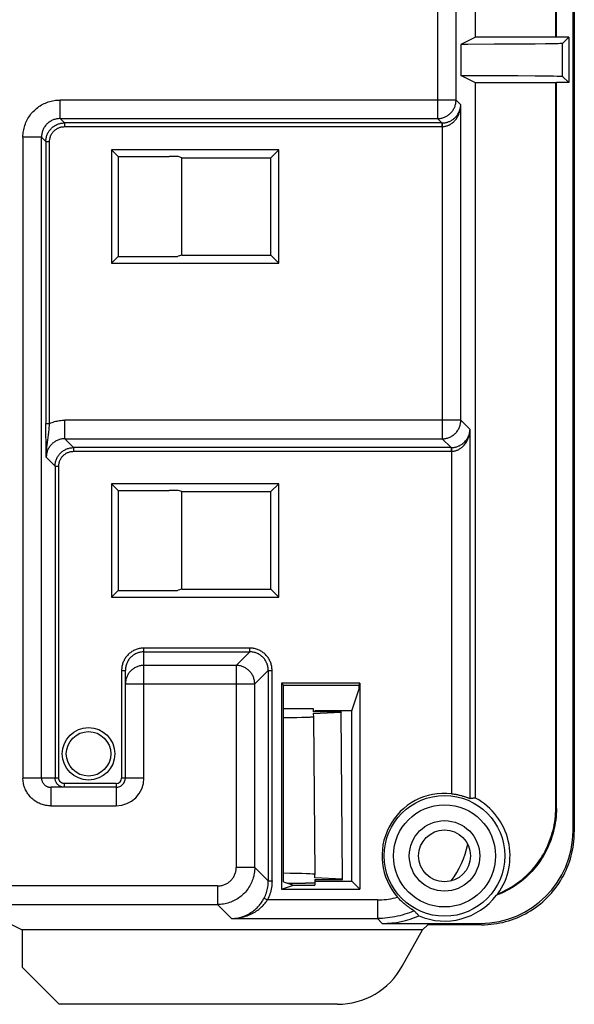
# Model space of a CAD drawing. Units: millimetres. Extents: x -79 to 79, y -148 to 148.
# Drawn here: x 63 to 78, y -147 to -120 of the extents above; entities that cross this region are included whole.
import ezdxf

# ---------------------------------------------------------------- set-up
doc = ezdxf.new("R2010")
doc.units = ezdxf.units.MM
doc.header["$LTSCALE"] = 16.335
doc.layers.add('IMPORT_IGES', color=7, linetype='CONTINUOUS')

msp = doc.modelspace()

# ---------------------------------------------------------------- linework, layer by layer
at = {"layer": 'IMPORT_IGES', "color": 7, "linetype": 'CONTINUOUS'}
for p, q in [((77.465, -142.071), (77.465, 142.572)), ((77.5, -15.156), (77.5, -142.106)), ((74.839, -120.684), (74.839, -98.816)), ((77, -120.684), (77, -98.816)), ((77.017, -120.692), (77.017, -98.808)), ((74.839, -120.684), (74.442, -120.882)), ((77, -120.684), (74.839, -120.684)), ((77.017, -120.692), (77, -120.684)), ((77.348, -120.692), (77.017, -120.692)), ((77.348, -120.692), (77.184, -120.856)), ((77.348, -120.692), (77.348, -121.908)), ((74.625, -120.882), (74.442, -120.882)), ((74.442, -120.882), (74.442, -121.718)), ((75.334, -120.88), (74.625, -120.882)), ((75.974, -120.877), (75.334, -120.88)), ((76.447, -120.873), (75.974, -120.877)), ((76.722, -120.87), (76.447, -120.873)), ((76.899, -120.867), (76.722, -120.87)), ((77.005, -120.865), (76.899, -120.867)), ((77.062, -120.863), (77.005, -120.865)), ((77.109, -120.862), (77.062, -120.863)), ((74.442, -121.718), (74.625, -121.718)), ((74.839, -121.916), (74.442, -121.718)), ((74.625, -121.718), (75.334, -121.72)), ((75.334, -121.72), (75.975, -121.723)), ((75.975, -121.723), (76.448, -121.727)), ((76.448, -121.727), (76.771, -121.731)), ((76.771, -121.731), (76.938, -121.733)), ((76.938, -121.733), (77.035, -121.736)), ((77.184, -121.744), (77.348, -121.908)), ((77, -121.916), (74.839, -121.916)), ((74.839, -141.196), (74.839, -121.916)), ((77.017, -121.908), (77, -121.916)), ((77, -141.456), (77, -121.916)), ((77.348, -121.908), (77.017, -121.908)), ((77.017, -141.474), (77.017, -121.908)), ((69.529, -123.721), (65.021, -123.721)), ((65.021, -123.721), (65.201, -123.901)), ((65.021, -123.721), (65.021, -126.779)), ((65.201, -123.901), (66.572, -123.901)), ((65.201, -123.901), (65.201, -126.599)), ((66.915, -123.935), (66.821, -123.907)), ((69.529, -123.721), (69.315, -123.935)), ((69.529, -126.779), (69.529, -123.721)), ((66.915, -123.935), (69.315, -123.935)), ((66.915, -126.565), (66.915, -123.935)), ((69.315, -126.565), (69.315, -123.935)), ((65.201, -126.599), (65.021, -126.779)), ((65.021, -126.779), (69.529, -126.779)), ((65.201, -126.599), (66.572, -126.599)), ((66.915, -126.565), (66.821, -126.593)), ((66.915, -126.565), (69.315, -126.565)), ((69.529, -126.779), (69.315, -126.565)), ((69.529, -132.721), (65.021, -132.721)), ((65.021, -132.721), (65.201, -132.901)), ((65.021, -132.721), (65.021, -135.779)), ((65.201, -132.901), (66.572, -132.901)), ((65.201, -132.901), (65.201, -135.599)), ((66.915, -132.935), (66.821, -132.907)), ((69.529, -132.721), (69.315, -132.935)), ((69.529, -135.779), (69.529, -132.721)), ((66.915, -132.935), (69.315, -132.935)), ((66.915, -135.565), (66.915, -132.935)), ((69.315, -135.565), (69.315, -132.935)), ((66.915, -135.565), (66.821, -135.593)), ((66.915, -135.565), (69.315, -135.565)), ((69.529, -135.779), (69.315, -135.565)), ((65.201, -135.599), (65.021, -135.779)), ((65.021, -135.779), (69.529, -135.779)), ((65.201, -135.599), (66.572, -135.599)), ((65.393, -140.652), (65.393, -137.752)), ((71.716, -138.1), (69.6, -138.1)), ((69.653, -138.153), (69.6, -138.1)), ((69.6, -138.1), (69.6, -143.645)), ((69.653, -138.153), (71.699, -138.153)), ((69.653, -143.446), (69.653, -138.153)), ((71.699, -138.153), (71.716, -138.1)), ((71.699, -138.245), (71.699, -138.153)), ((71.716, -138.1), (71.716, -143.645)), ((71.5, -138.843), (71.699, -138.245)), ((69.653, -138.777), (69.711, -138.776)), ((69.849, -139.031), (69.653, -139.034)), ((69.711, -138.776), (69.775, -138.776)), ((69.775, -138.776), (70.258, -138.776)), ((70.013, -139.028), (69.849, -139.031)), ((70.153, -139.025), (70.013, -139.028)), ((70.234, -139.022), (70.153, -139.025)), ((70.303, -139.02), (70.234, -139.022)), ((70.258, -138.776), (70.319, -138.776)), ((70.319, -138.776), (70.361, -138.777)), ((70.361, -138.777), (70.397, -138.778)), ((70.459, -138.78), (70.461, -138.868)), ((71.211, -138.868), (70.461, -138.868)), ((70.461, -138.911), (71.211, -138.88)), ((70.461, -138.911), (70.463, -139.006)), ((70.463, -139.006), (70.5, -143.249)), ((71.5, -138.843), (70.5, -138.843)), ((70.5, -138.843), (70.5, -138.868)), ((71.211, -138.868), (71.211, -138.88)), ((71.25, -143.376), (71.211, -138.88)), ((71.5, -143.429), (71.5, -138.843)), ((65.143, -140.902), (63.382, -140.902)), ((70.5, -143.345), (70.5, -143.249)), ((69.6, -143.645), (69.925, -143.537)), ((69.653, -143.446), (69.925, -143.537)), ((69.756, -143.481), (70.25, -143.481)), ((69.925, -143.537), (70.5, -143.537)), ((71.25, -143.376), (70.5, -143.345)), ((70.5, -143.389), (71.25, -143.389)), ((70.5, -143.389), (70.5, -143.537)), ((70.5, -143.429), (71.5, -143.429)), ((71.25, -143.389), (71.25, -143.376)), ((71.716, -143.645), (71.5, -143.429)), ((69.6, -143.645), (71.716, -143.645)), ((75.422, -143.791), (75.413, -143.8)), ((75.431, -143.782), (75.422, -143.791)), ((75.44, -143.773), (75.431, -143.782)), ((61.312, -144.094), (62.608, -144.741)), ((72.321, -144.571), (74.965, -144.571)), ((73.404, -144.741), (62.608, -144.741)), ((62.608, -144.741), (62.608, -145.75)), ((72.86, -145.721), (73.404, -144.741)), ((73.547, -144.606), (73.404, -144.741)), ((75, -144.606), (73.547, -144.606)), ((63.608, -146.75), (62.608, -145.75)), ((71.111, -146.75), (63.608, -146.75))]:
    msp.add_line(p, q, dxfattribs=at)
at = {"layer": 'IMPORT_IGES', "color": 253, "linetype": 'CONTINUOUS'}
for p, q in [((74.31, -122.382), (74.31, -95.094)), ((73.81, -95.594), (73.81, -122.882)), ((77.184, -121.744), (77.184, -120.856)), ((74.31, -122.382), (63.631, -122.382)), ((63.631, -122.882), (63.631, -122.382)), ((74.31, -122.382), (74.439, -122.51)), ((74.439, -131.01), (74.439, -122.51)), ((63.631, -122.882), (73.81, -122.882)), ((63.631, -122.882), (63.749, -123)), ((73.928, -123), (63.749, -123)), ((63.749, -123), (63.749, -123.099)), ((63.749, -123.099), (73.928, -123.099)), ((73.928, -123), (73.81, -122.882)), ((73.928, -123), (73.937, -122.999)), ((73.928, -123), (73.928, -123.099)), ((73.939, -123.099), (73.928, -123.099)), ((73.937, -122.999), (73.939, -123.099)), ((73.939, -123.099), (73.939, -131.51)), ((63.132, -123.381), (62.632, -123.381)), ((62.632, -123.381), (62.632, -140.652)), ((63.25, -123.499), (63.132, -123.381)), ((63.132, -140.652), (63.132, -123.381)), ((63.25, -123.499), (63.35, -123.499)), ((63.25, -123.499), (63.25, -131.098)), ((63.35, -131.098), (63.35, -123.499)), ((74.439, -131.01), (63.76, -131.01)), ((63.76, -131.51), (63.76, -131.01)), ((74.439, -131.01), (74.687, -131.259)), ((63.25, -131.098), (63.35, -131.098)), ((63.25, -131.212), (63.25, -131.098)), ((63.251, -131.401), (63.25, -131.212)), ((63.345, -131.153), (63.35, -131.098)), ((74.687, -141.206), (74.687, -131.259)), ((63.253, -131.603), (63.251, -131.401)), ((63.255, -131.78), (63.253, -131.603)), ((63.285, -131.684), (63.306, -131.529)), ((63.76, -131.51), (73.939, -131.51)), ((63.76, -131.51), (63.998, -131.748)), ((74.177, -131.748), (73.939, -131.51)), ((63.26, -132.01), (63.255, -131.78)), ((74.177, -131.748), (63.998, -131.748)), ((63.998, -131.748), (63.998, -131.848)), ((63.998, -131.848), (74.177, -131.848)), ((74.177, -131.748), (74.186, -131.748)), ((74.177, -131.748), (74.177, -131.848)), ((74.187, -131.848), (74.177, -131.848)), ((74.186, -131.748), (74.187, -131.848)), ((74.187, -131.848), (74.187, -141.074)), ((63.498, -132.248), (63.26, -132.01)), ((63.498, -132.248), (63.598, -132.248)), ((63.498, -132.248), (63.498, -140.652)), ((63.598, -140.652), (63.598, -132.248)), ((68.748, -137.152), (65.893, -137.152)), ((65.893, -140.652), (65.893, -137.152)), ((68.748, -137.252), (68.748, -137.152)), ((65.893, -137.252), (68.748, -137.252)), ((68.382, -137.618), (68.748, -137.252)), ((68.382, -137.618), (65.893, -137.618)), ((68.382, -137.618), (68.382, -143.06)), ((65.293, -137.752), (65.393, -137.752)), ((65.293, -137.752), (65.293, -140.652)), ((69.248, -137.752), (68.882, -138.118)), ((69.248, -137.752), (69.348, -137.752)), ((69.248, -137.752), (69.248, -143.427)), ((69.348, -143.427), (69.348, -137.752)), ((65.393, -138.118), (68.882, -138.118)), ((68.882, -143.06), (68.882, -138.118)), ((63.598, -140.652), (62.632, -140.652)), ((65.143, -140.802), (63.748, -140.802)), ((63.748, -140.902), (63.748, -140.802)), ((65.143, -140.802), (65.143, -141.402)), ((65.893, -140.652), (65.293, -140.652)), ((63.382, -140.902), (63.382, -141.402)), ((63.382, -141.402), (65.143, -141.402)), ((77, -141.456), (77.017, -141.474)), ((77.465, -142.071), (77.5, -142.106)), ((68.882, -143.06), (68.382, -143.06)), ((68.882, -143.06), (69.248, -143.427)), ((69.248, -143.427), (69.348, -143.427)), ((67.882, -143.56), (-67.882, -143.56)), ((67.882, -143.56), (67.882, -144.06)), ((-67.882, -144.06), (67.882, -144.06)), ((68.259, -144.437), (67.882, -144.06)), ((69.134, -143.891), (69.223, -143.937)), ((72.188, -143.937), (69.223, -143.937)), ((72.188, -143.937), (72.188, -144.437)), ((68.259, -144.437), (72.188, -144.437)), ((72.321, -144.571), (72.188, -144.437)), ((75, -144.606), (74.965, -144.571))]:
    msp.add_line(p, q, dxfattribs=at)
at = {"layer": 'IMPORT_IGES', "color": 7, "linetype": 'CONTINUOUS'}
for points in [[(77.184, -120.856), (77.182, -120.857), (77.176, -120.858), (77.169, -120.859), (77.158, -120.859), (77.144, -120.86), (77.128, -120.861), (77.109, -120.862)], [(77.035, -121.736), (77.087, -121.737), (77.109, -121.738), (77.128, -121.739), (77.144, -121.74), (77.158, -121.74), (77.169, -121.741), (77.176, -121.742), (77.182, -121.743), (77.184, -121.744)], [(65.893, -137.252), (65.869, -137.252), (65.845, -137.254), (65.822, -137.257), (65.798, -137.261), (65.775, -137.266), (65.752, -137.272), (65.729, -137.279), (65.707, -137.287), (65.685, -137.297), (65.664, -137.307), (65.643, -137.319), (65.623, -137.331), (65.603, -137.344), (65.584, -137.359), (65.565, -137.374), (65.548, -137.39), (65.531, -137.407), (65.515, -137.424), (65.5, -137.443), (65.486, -137.462), (65.472, -137.481), (65.46, -137.502), (65.448, -137.523), (65.438, -137.544), (65.429, -137.566), (65.42, -137.588), (65.413, -137.611), (65.407, -137.634), (65.402, -137.657), (65.398, -137.681), (65.395, -137.704), (65.393, -137.728), (65.393, -137.752)], [(70.463, -139.006), (70.461, -139.007), (70.456, -139.009), (70.448, -139.01), (70.437, -139.012), (70.423, -139.013), (70.405, -139.014), (70.384, -139.016), (70.36, -139.017), (70.333, -139.018), (70.303, -139.02)], [(70.397, -138.778), (70.417, -138.778), (70.425, -138.778), (70.433, -138.778), (70.44, -138.779), (70.446, -138.779), (70.45, -138.779), (70.454, -138.78), (70.457, -138.78), (70.458, -138.78), (70.459, -138.78)], [(63.132, -140.652), (63.132, -140.666), (63.133, -140.681), (63.135, -140.695), (63.138, -140.709), (63.142, -140.723), (63.147, -140.737), (63.152, -140.751), (63.158, -140.764), (63.165, -140.777), (63.173, -140.789), (63.181, -140.801), (63.19, -140.812), (63.2, -140.823), (63.21, -140.834), (63.221, -140.843), (63.232, -140.852), (63.244, -140.861), (63.257, -140.868), (63.269, -140.875), (63.283, -140.881), (63.296, -140.887), (63.31, -140.891), (63.324, -140.895), (63.338, -140.898), (63.353, -140.9), (63.367, -140.901), (63.382, -140.902)], [(63.748, -140.902), (63.734, -140.901), (63.719, -140.9), (63.705, -140.898), (63.691, -140.895), (63.677, -140.891), (63.663, -140.887), (63.649, -140.881), (63.636, -140.875), (63.623, -140.868), (63.611, -140.861), (63.599, -140.852), (63.588, -140.843), (63.577, -140.834), (63.566, -140.823), (63.557, -140.812), (63.548, -140.801), (63.539, -140.789), (63.532, -140.777), (63.525, -140.764), (63.519, -140.751), (63.513, -140.737), (63.509, -140.723), (63.505, -140.709), (63.502, -140.695), (63.5, -140.681), (63.499, -140.666), (63.498, -140.652)], [(74.187, -141.074), (74.211, -141.077), (74.234, -141.08), (74.258, -141.084), (74.281, -141.087), (74.304, -141.091), (74.327, -141.096), (74.35, -141.1), (74.372, -141.105), (74.394, -141.11), (74.416, -141.115), (74.437, -141.121), (74.457, -141.126), (74.477, -141.132), (74.496, -141.138), (74.515, -141.143), (74.532, -141.149), (74.549, -141.154), (74.565, -141.16), (74.58, -141.165), (74.595, -141.17), (74.608, -141.175), (74.62, -141.18)], [(74.62, -141.18), (74.642, -141.188), (74.651, -141.192)], [(74.651, -141.192), (74.678, -141.202), (74.682, -141.204), (74.685, -141.205), (74.687, -141.205), (74.687, -141.206)], [(74.839, -141.196), (74.822, -141.196), (74.805, -141.197), (74.789, -141.198), (74.772, -141.199), (74.755, -141.2), (74.738, -141.201), (74.721, -141.203), (74.704, -141.204), (74.687, -141.206)], [(77.017, -141.474), (77.016, -141.552), (77.013, -141.629), (77.007, -141.706), (76.998, -141.783), (76.987, -141.86), (76.974, -141.937), (76.959, -142.013), (76.941, -142.088), (76.921, -142.163), (76.898, -142.237), (76.873, -142.311), (76.846, -142.383), (76.817, -142.455), (76.785, -142.526), (76.751, -142.596), (76.716, -142.665), (76.678, -142.732), (76.637, -142.799), (76.595, -142.864), (76.551, -142.928), (76.505, -142.99), (76.457, -143.051), (76.407, -143.11), (76.356, -143.168), (76.302, -143.224), (76.247, -143.279), (76.19, -143.332), (76.132, -143.383), (76.072, -143.432), (76.01, -143.479), (75.947, -143.524), (75.883, -143.568), (75.817, -143.609), (75.75, -143.648), (75.682, -143.686), (75.613, -143.721), (75.543, -143.754), (75.472, -143.784), (75.399, -143.813)], [(75.44, -143.773), (75.51, -143.743), (75.579, -143.711), (75.647, -143.678), (75.714, -143.642), (75.78, -143.604), (75.844, -143.564), (75.908, -143.522), (75.97, -143.478), (76.031, -143.433), (76.09, -143.385), (76.148, -143.336), (76.204, -143.285), (76.259, -143.233), (76.312, -143.178), (76.364, -143.123), (76.414, -143.065), (76.462, -143.006), (76.508, -142.946), (76.552, -142.884), (76.595, -142.821), (76.635, -142.757), (76.674, -142.692), (76.71, -142.625), (76.745, -142.557), (76.777, -142.489), (76.807, -142.419), (76.835, -142.348), (76.861, -142.277), (76.885, -142.205), (76.907, -142.132), (76.926, -142.059), (76.944, -141.985), (76.958, -141.91), (76.971, -141.835), (76.982, -141.76), (76.99, -141.684), (76.995, -141.609), (76.999, -141.533), (77, -141.456)], [(75, -144.606), (75.082, -144.605), (75.164, -144.601), (75.245, -144.594), (75.327, -144.585), (75.408, -144.573), (75.488, -144.558), (75.568, -144.541), (75.647, -144.521), (75.726, -144.498), (75.804, -144.473), (75.881, -144.446), (75.957, -144.416), (76.032, -144.383), (76.106, -144.348), (76.179, -144.311), (76.251, -144.271), (76.321, -144.228), (76.39, -144.184), (76.457, -144.137), (76.523, -144.089), (76.587, -144.038), (76.65, -143.985), (76.71, -143.93), (76.769, -143.873), (76.826, -143.814), (76.881, -143.753), (76.934, -143.691), (76.984, -143.627), (77.033, -143.561), (77.08, -143.494), (77.124, -143.425), (77.166, -143.355), (77.206, -143.284), (77.243, -143.211), (77.278, -143.137), (77.31, -143.062), (77.34, -142.986), (77.368, -142.909), (77.393, -142.831), (77.415, -142.753), (77.435, -142.674), (77.452, -142.594), (77.467, -142.514), (77.479, -142.433), (77.488, -142.351), (77.495, -142.27), (77.499, -142.188), (77.5, -142.106)], [(75.413, -143.8), (75.404, -143.808), (75.399, -143.813)], [(73.151, -144.21), (73.132, -144.199), (73.122, -144.192), (73.11, -144.185), (73.097, -144.176), (73.083, -144.167), (73.068, -144.157), (73.052, -144.146), (73.036, -144.135), (73.018, -144.122), (73, -144.109), (72.982, -144.095), (72.963, -144.081), (72.944, -144.065), (72.925, -144.049), (72.905, -144.033), (72.885, -144.015), (72.865, -143.997), (72.845, -143.979), (72.826, -143.96), (72.806, -143.941), (72.787, -143.921), (72.769, -143.902), (72.75, -143.882), (72.732, -143.862)], [(73.184, -144.23), (73.183, -144.23), (73.182, -144.229), (73.179, -144.227), (73.175, -144.225), (73.151, -144.21)], [(73.311, -144.367), (73.296, -144.352), (73.281, -144.337), (73.267, -144.322), (73.252, -144.307), (73.238, -144.292), (73.224, -144.277), (73.21, -144.261), (73.197, -144.246), (73.184, -144.23)]]:
    msp.add_lwpolyline(points, dxfattribs=at)
at = {"layer": 'IMPORT_IGES', "color": 253, "linetype": 'CONTINUOUS'}
for points in [[(62.632, -123.381), (62.632, -123.341), (62.635, -123.301), (62.639, -123.261), (62.645, -123.221), (62.652, -123.181), (62.661, -123.142), (62.671, -123.103), (62.683, -123.065), (62.697, -123.027), (62.712, -122.989), (62.728, -122.953), (62.746, -122.917), (62.766, -122.881), (62.786, -122.847), (62.809, -122.813), (62.832, -122.781), (62.857, -122.749), (62.883, -122.718), (62.91, -122.689), (62.939, -122.66), (62.969, -122.633), (62.999, -122.607), (63.031, -122.582), (63.064, -122.558), (63.097, -122.536), (63.132, -122.515), (63.167, -122.496), (63.203, -122.478), (63.24, -122.462), (63.277, -122.447), (63.315, -122.433), (63.353, -122.421), (63.392, -122.411), (63.431, -122.402), (63.471, -122.395), (63.511, -122.389), (63.551, -122.385), (63.591, -122.382), (63.631, -122.382)], [(73.81, -122.882), (73.834, -122.881), (73.858, -122.879), (73.882, -122.876), (73.905, -122.872), (73.928, -122.867), (73.951, -122.861), (73.974, -122.854), (73.996, -122.846), (74.018, -122.836), (74.039, -122.826), (74.06, -122.814), (74.081, -122.802), (74.1, -122.789), (74.119, -122.774), (74.138, -122.759), (74.155, -122.743), (74.172, -122.727), (74.188, -122.709), (74.203, -122.691), (74.218, -122.672), (74.231, -122.652), (74.243, -122.632), (74.255, -122.611), (74.265, -122.589), (74.275, -122.567), (74.283, -122.545), (74.29, -122.522), (74.296, -122.499), (74.301, -122.476), (74.305, -122.453), (74.308, -122.429), (74.31, -122.405), (74.31, -122.382)], [(73.937, -122.999), (73.953, -122.999), (73.969, -122.998), (73.985, -122.996), (74.002, -122.994), (74.018, -122.992), (74.035, -122.988), (74.052, -122.984), (74.068, -122.98), (74.085, -122.975), (74.102, -122.969), (74.119, -122.963), (74.136, -122.956), (74.153, -122.948), (74.17, -122.939), (74.187, -122.93), (74.204, -122.919), (74.221, -122.908), (74.238, -122.896), (74.254, -122.883), (74.271, -122.869), (74.287, -122.854), (74.303, -122.838), (74.319, -122.82), (74.334, -122.802), (74.348, -122.782), (74.362, -122.762), (74.375, -122.74), (74.387, -122.717), (74.398, -122.694), (74.408, -122.669), (74.417, -122.644), (74.424, -122.618), (74.43, -122.591), (74.434, -122.565), (74.437, -122.537), (74.439, -122.51)], [(73.939, -123.099), (73.955, -123.099), (73.971, -123.098), (73.987, -123.096), (74.003, -123.093), (74.02, -123.09), (74.037, -123.086), (74.053, -123.081), (74.07, -123.076), (74.087, -123.07), (74.104, -123.063), (74.121, -123.055), (74.138, -123.047), (74.155, -123.037), (74.172, -123.027), (74.188, -123.016), (74.205, -123.003), (74.222, -122.99), (74.239, -122.975), (74.256, -122.959), (74.272, -122.942), (74.288, -122.924), (74.304, -122.905), (74.32, -122.884), (74.335, -122.862), (74.349, -122.838), (74.363, -122.813), (74.376, -122.787), (74.388, -122.76), (74.399, -122.731), (74.409, -122.702), (74.417, -122.671), (74.424, -122.64), (74.43, -122.608), (74.435, -122.576), (74.437, -122.543), (74.439, -122.51)], [(63.631, -122.882), (63.608, -122.882), (63.584, -122.884), (63.56, -122.887), (63.537, -122.891), (63.514, -122.896), (63.491, -122.902), (63.468, -122.909), (63.446, -122.917), (63.424, -122.927), (63.402, -122.937), (63.381, -122.948), (63.361, -122.961), (63.341, -122.974), (63.322, -122.988), (63.304, -123.004), (63.286, -123.02), (63.27, -123.036), (63.254, -123.054), (63.238, -123.072), (63.224, -123.091), (63.211, -123.111), (63.198, -123.131), (63.187, -123.152), (63.177, -123.174), (63.167, -123.196), (63.159, -123.218), (63.152, -123.241), (63.146, -123.264), (63.141, -123.287), (63.137, -123.31), (63.134, -123.334), (63.132, -123.358), (63.132, -123.381)], [(63.25, -123.499), (63.25, -123.476), (63.252, -123.452), (63.255, -123.428), (63.259, -123.405), (63.264, -123.382), (63.27, -123.359), (63.277, -123.336), (63.285, -123.314), (63.295, -123.292), (63.305, -123.27), (63.317, -123.249), (63.329, -123.229), (63.342, -123.209), (63.357, -123.19), (63.372, -123.172), (63.388, -123.154), (63.404, -123.138), (63.422, -123.122), (63.44, -123.106), (63.459, -123.092), (63.479, -123.079), (63.5, -123.066), (63.52, -123.055), (63.542, -123.045), (63.564, -123.035), (63.586, -123.027), (63.609, -123.02), (63.632, -123.014), (63.655, -123.009), (63.678, -123.005), (63.702, -123.002), (63.726, -123), (63.749, -123)], [(63.35, -123.499), (63.35, -123.48), (63.351, -123.462), (63.354, -123.443), (63.357, -123.424), (63.361, -123.405), (63.366, -123.387), (63.371, -123.369), (63.378, -123.351), (63.386, -123.334), (63.394, -123.316), (63.403, -123.3), (63.413, -123.283), (63.424, -123.268), (63.435, -123.252), (63.447, -123.238), (63.46, -123.223), (63.474, -123.21), (63.488, -123.197), (63.502, -123.185), (63.518, -123.174), (63.533, -123.163), (63.55, -123.153), (63.566, -123.144), (63.584, -123.136), (63.601, -123.128), (63.619, -123.121), (63.637, -123.116), (63.655, -123.111), (63.674, -123.107), (63.693, -123.104), (63.712, -123.101), (63.73, -123.1), (63.749, -123.099)], [(63.35, -131.098), (63.382, -131.084), (63.415, -131.071), (63.448, -131.06), (63.482, -131.049), (63.516, -131.04), (63.55, -131.032), (63.585, -131.025), (63.619, -131.02), (63.654, -131.015), (63.689, -131.012), (63.724, -131.011), (63.76, -131.01)], [(73.939, -131.51), (73.963, -131.509), (73.986, -131.508), (74.01, -131.505), (74.033, -131.501), (74.057, -131.496), (74.08, -131.49), (74.102, -131.482), (74.125, -131.474), (74.146, -131.465), (74.168, -131.454), (74.189, -131.443), (74.209, -131.43), (74.229, -131.417), (74.248, -131.403), (74.266, -131.388), (74.284, -131.372), (74.301, -131.355), (74.317, -131.337), (74.332, -131.319), (74.346, -131.3), (74.359, -131.28), (74.372, -131.26), (74.383, -131.239), (74.393, -131.218), (74.403, -131.196), (74.411, -131.173), (74.418, -131.151), (74.425, -131.128), (74.43, -131.104), (74.434, -131.081), (74.436, -131.057), (74.438, -131.034), (74.439, -131.01)], [(63.306, -131.529), (63.311, -131.492), (63.315, -131.455), (63.32, -131.418), (63.324, -131.381), (63.328, -131.346), (63.331, -131.311), (63.335, -131.277), (63.338, -131.245), (63.341, -131.213), (63.345, -131.153)], [(74.186, -131.748), (74.203, -131.748), (74.221, -131.746), (74.239, -131.745), (74.257, -131.742), (74.275, -131.739), (74.293, -131.735), (74.311, -131.73), (74.329, -131.725), (74.348, -131.719), (74.366, -131.712), (74.385, -131.704), (74.403, -131.696), (74.422, -131.686), (74.44, -131.676), (74.459, -131.664), (74.477, -131.652), (74.496, -131.638), (74.514, -131.623), (74.532, -131.607), (74.549, -131.589), (74.566, -131.57), (74.583, -131.55), (74.598, -131.529), (74.613, -131.506), (74.627, -131.482), (74.64, -131.457), (74.652, -131.431), (74.662, -131.404), (74.67, -131.376), (74.677, -131.347), (74.682, -131.318), (74.686, -131.289), (74.687, -131.259)], [(74.187, -131.848), (74.205, -131.847), (74.223, -131.846), (74.24, -131.844), (74.258, -131.841), (74.276, -131.837), (74.294, -131.832), (74.313, -131.827), (74.331, -131.82), (74.349, -131.813), (74.368, -131.805), (74.386, -131.796), (74.405, -131.785), (74.423, -131.774), (74.442, -131.761), (74.46, -131.747), (74.479, -131.732), (74.497, -131.715), (74.515, -131.697), (74.533, -131.678), (74.55, -131.657), (74.567, -131.634), (74.584, -131.61), (74.599, -131.584), (74.614, -131.557), (74.628, -131.528), (74.641, -131.498), (74.652, -131.466), (74.662, -131.434), (74.671, -131.4), (74.678, -131.365), (74.683, -131.33), (74.686, -131.295), (74.687, -131.259)], [(63.76, -131.51), (63.736, -131.51), (63.712, -131.512), (63.689, -131.515), (63.665, -131.519), (63.642, -131.524), (63.619, -131.53), (63.596, -131.537), (63.574, -131.546), (63.552, -131.555), (63.531, -131.565), (63.51, -131.577), (63.489, -131.589), (63.47, -131.602), (63.451, -131.617), (63.432, -131.632), (63.415, -131.648), (63.398, -131.665), (63.382, -131.682), (63.367, -131.701), (63.352, -131.72), (63.339, -131.739), (63.327, -131.76), (63.315, -131.781), (63.305, -131.802), (63.296, -131.824), (63.287, -131.846), (63.28, -131.869), (63.274, -131.892), (63.269, -131.915), (63.265, -131.939), (63.262, -131.962), (63.26, -131.986), (63.26, -132.01)], [(63.26, -132.01), (63.26, -131.958), (63.262, -131.907), (63.265, -131.859), (63.269, -131.813), (63.274, -131.769), (63.279, -131.726), (63.285, -131.684)], [(63.498, -132.248), (63.499, -132.224), (63.501, -132.201), (63.503, -132.177), (63.507, -132.154), (63.512, -132.13), (63.519, -132.107), (63.526, -132.085), (63.534, -132.062), (63.543, -132.04), (63.554, -132.019), (63.565, -131.998), (63.578, -131.978), (63.591, -131.958), (63.605, -131.939), (63.62, -131.921), (63.636, -131.903), (63.653, -131.886), (63.671, -131.87), (63.689, -131.855), (63.708, -131.841), (63.728, -131.828), (63.748, -131.815), (63.769, -131.804), (63.791, -131.793), (63.812, -131.784), (63.835, -131.776), (63.857, -131.769), (63.88, -131.762), (63.904, -131.757), (63.927, -131.753), (63.951, -131.751), (63.974, -131.749), (63.998, -131.748)], [(63.598, -132.248), (63.599, -132.229), (63.6, -132.21), (63.602, -132.191), (63.605, -132.173), (63.609, -132.154), (63.614, -132.136), (63.62, -132.118), (63.627, -132.1), (63.634, -132.082), (63.643, -132.065), (63.652, -132.048), (63.662, -132.032), (63.672, -132.016), (63.684, -132.001), (63.696, -131.986), (63.709, -131.972), (63.722, -131.959), (63.736, -131.946), (63.751, -131.934), (63.766, -131.922), (63.782, -131.912), (63.798, -131.902), (63.815, -131.893), (63.832, -131.884), (63.85, -131.877), (63.868, -131.87), (63.886, -131.864), (63.904, -131.859), (63.923, -131.855), (63.942, -131.852), (63.96, -131.85), (63.979, -131.849), (63.998, -131.848)], [(65.893, -137.152), (65.867, -137.152), (65.841, -137.154), (65.815, -137.157), (65.789, -137.161), (65.764, -137.166), (65.738, -137.172), (65.713, -137.179), (65.688, -137.188), (65.664, -137.197), (65.64, -137.208), (65.616, -137.219), (65.593, -137.232), (65.571, -137.245), (65.549, -137.26), (65.528, -137.276), (65.507, -137.292), (65.488, -137.309), (65.469, -137.327), (65.45, -137.346), (65.433, -137.366), (65.417, -137.387), (65.401, -137.408), (65.387, -137.43), (65.373, -137.452), (65.36, -137.475), (65.349, -137.499), (65.338, -137.523), (65.329, -137.547), (65.32, -137.572), (65.313, -137.597), (65.307, -137.622), (65.302, -137.648), (65.298, -137.674), (65.295, -137.7), (65.293, -137.726), (65.293, -137.752)], [(69.348, -137.752), (69.348, -137.726), (69.346, -137.7), (69.343, -137.674), (69.339, -137.648), (69.334, -137.622), (69.328, -137.597), (69.321, -137.572), (69.312, -137.547), (69.303, -137.523), (69.292, -137.499), (69.281, -137.475), (69.268, -137.452), (69.255, -137.43), (69.24, -137.408), (69.225, -137.387), (69.208, -137.366), (69.191, -137.346), (69.173, -137.327), (69.154, -137.309), (69.134, -137.292), (69.113, -137.275), (69.092, -137.26), (69.07, -137.245), (69.048, -137.232), (69.025, -137.219), (69.001, -137.208), (68.977, -137.197), (68.953, -137.188), (68.928, -137.179), (68.903, -137.172), (68.878, -137.166), (68.852, -137.161), (68.826, -137.157), (68.8, -137.154), (68.775, -137.152), (68.748, -137.152)], [(69.248, -137.752), (69.248, -137.728), (69.246, -137.704), (69.243, -137.68), (69.239, -137.657), (69.234, -137.634), (69.228, -137.611), (69.221, -137.588), (69.213, -137.566), (69.203, -137.544), (69.193, -137.522), (69.181, -137.502), (69.169, -137.481), (69.156, -137.462), (69.141, -137.443), (69.126, -137.424), (69.11, -137.407), (69.093, -137.39), (69.076, -137.374), (69.057, -137.359), (69.038, -137.344), (69.019, -137.331), (68.998, -137.319), (68.978, -137.307), (68.956, -137.297), (68.934, -137.287), (68.912, -137.279), (68.889, -137.272), (68.866, -137.266), (68.843, -137.261), (68.82, -137.257), (68.796, -137.254), (68.772, -137.252), (68.748, -137.252)], [(65.893, -137.618), (65.869, -137.619), (65.845, -137.621), (65.822, -137.624), (65.798, -137.627), (65.775, -137.633), (65.752, -137.639), (65.729, -137.646), (65.707, -137.654), (65.685, -137.664), (65.664, -137.674), (65.643, -137.685), (65.623, -137.698), (65.603, -137.711), (65.584, -137.725), (65.565, -137.741), (65.548, -137.757), (65.531, -137.773), (65.515, -137.791), (65.5, -137.809), (65.486, -137.828), (65.472, -137.848), (65.46, -137.868), (65.448, -137.889), (65.438, -137.911), (65.429, -137.933), (65.42, -137.955), (65.413, -137.977), (65.407, -138), (65.402, -138.024), (65.398, -138.047), (65.395, -138.071), (65.393, -138.095), (65.393, -138.118)], [(68.882, -138.118), (68.881, -138.095), (68.879, -138.071), (68.877, -138.047), (68.873, -138.024), (68.867, -138.001), (68.861, -137.978), (68.854, -137.955), (68.846, -137.933), (68.836, -137.911), (68.826, -137.889), (68.815, -137.868), (68.802, -137.848), (68.789, -137.828), (68.775, -137.809), (68.759, -137.791), (68.743, -137.773), (68.727, -137.757), (68.709, -137.741), (68.691, -137.725), (68.672, -137.711), (68.652, -137.698), (68.632, -137.685), (68.611, -137.674), (68.589, -137.664), (68.567, -137.654), (68.545, -137.646), (68.523, -137.639), (68.5, -137.633), (68.476, -137.627), (68.453, -137.624), (68.429, -137.621), (68.405, -137.619), (68.382, -137.618)], [(63.382, -141.402), (63.349, -141.401), (63.316, -141.399), (63.284, -141.395), (63.251, -141.39), (63.219, -141.384), (63.187, -141.376), (63.156, -141.367), (63.125, -141.356), (63.095, -141.345), (63.065, -141.331), (63.035, -141.317), (63.007, -141.301), (62.979, -141.284), (62.951, -141.266), (62.925, -141.247), (62.9, -141.226), (62.875, -141.205), (62.851, -141.182), (62.829, -141.159), (62.807, -141.134), (62.787, -141.108), (62.767, -141.082), (62.749, -141.055), (62.732, -141.027), (62.716, -140.998), (62.702, -140.969), (62.689, -140.939), (62.677, -140.908), (62.666, -140.877), (62.657, -140.846), (62.649, -140.814), (62.643, -140.782), (62.638, -140.75), (62.634, -140.717), (62.632, -140.685), (62.632, -140.652)], [(63.748, -140.802), (63.738, -140.801), (63.729, -140.8), (63.719, -140.799), (63.71, -140.797), (63.7, -140.794), (63.691, -140.79), (63.682, -140.786), (63.673, -140.782), (63.665, -140.777), (63.657, -140.771), (63.649, -140.765), (63.642, -140.758), (63.635, -140.751), (63.629, -140.743), (63.624, -140.735), (63.618, -140.727), (63.614, -140.718), (63.61, -140.709), (63.606, -140.7), (63.603, -140.69), (63.601, -140.681), (63.6, -140.671), (63.599, -140.662), (63.598, -140.652)], [(67.882, -143.56), (67.906, -143.56), (67.929, -143.558), (67.953, -143.555), (67.976, -143.551), (68, -143.546), (68.023, -143.54), (68.045, -143.533), (68.068, -143.525), (68.09, -143.515), (68.111, -143.505), (68.132, -143.493), (68.152, -143.481), (68.172, -143.468), (68.191, -143.453), (68.209, -143.438), (68.227, -143.422), (68.244, -143.405), (68.26, -143.388), (68.275, -143.37), (68.289, -143.351), (68.302, -143.331), (68.315, -143.311), (68.326, -143.29), (68.336, -143.268), (68.346, -143.246), (68.354, -143.224), (68.361, -143.201), (68.368, -143.178), (68.373, -143.155), (68.377, -143.132), (68.379, -143.108), (68.381, -143.084), (68.382, -143.06)], [(68.882, -143.06), (68.881, -143.101), (68.878, -143.141), (68.874, -143.181), (68.869, -143.221), (68.861, -143.26), (68.853, -143.3), (68.842, -143.339), (68.83, -143.377), (68.817, -143.415), (68.802, -143.452), (68.785, -143.489), (68.767, -143.525), (68.748, -143.56), (68.727, -143.595), (68.705, -143.628), (68.681, -143.661), (68.656, -143.693), (68.63, -143.724), (68.603, -143.753), (68.574, -143.782), (68.545, -143.809), (68.514, -143.835), (68.482, -143.86), (68.45, -143.883), (68.416, -143.906), (68.382, -143.926), (68.346, -143.946), (68.31, -143.964), (68.274, -143.98), (68.236, -143.995), (68.198, -144.009), (68.16, -144.021), (68.121, -144.031), (68.082, -144.04), (68.042, -144.047), (68.002, -144.053), (67.962, -144.057), (67.922, -144.06), (67.882, -144.06)], [(69.134, -143.891), (69.152, -143.855), (69.169, -143.818), (69.184, -143.781), (69.197, -143.743), (69.209, -143.705), (69.219, -143.666), (69.228, -143.627), (69.235, -143.587), (69.241, -143.548), (69.245, -143.508), (69.248, -143.467), (69.248, -143.427)], [(69.348, -143.427), (69.347, -143.472), (69.345, -143.516), (69.34, -143.56), (69.334, -143.603), (69.326, -143.647), (69.317, -143.69), (69.305, -143.733), (69.292, -143.775), (69.277, -143.817), (69.261, -143.857), (69.243, -143.898), (69.223, -143.937)], [(68.259, -144.437), (68.302, -144.436), (68.345, -144.432), (68.388, -144.427), (68.431, -144.419), (68.475, -144.41), (68.517, -144.399), (68.558, -144.386), (68.598, -144.371), (68.637, -144.356), (68.675, -144.338), (68.711, -144.32), (68.745, -144.301), (68.778, -144.28), (68.81, -144.259), (68.84, -144.238), (68.869, -144.215), (68.896, -144.193), (68.921, -144.17), (68.946, -144.146), (68.969, -144.123), (68.99, -144.099), (69.011, -144.076), (69.03, -144.052), (69.048, -144.029), (69.065, -144.005), (69.081, -143.982), (69.095, -143.959), (69.109, -143.936), (69.122, -143.913), (69.134, -143.891)], [(68.259, -144.437), (68.306, -144.436), (68.354, -144.433), (68.401, -144.428), (68.449, -144.421), (68.497, -144.412), (68.544, -144.402), (68.589, -144.39), (68.633, -144.377), (68.676, -144.363), (68.717, -144.347), (68.757, -144.33), (68.795, -144.312), (68.831, -144.294), (68.866, -144.275), (68.899, -144.255), (68.931, -144.234), (68.961, -144.213), (68.989, -144.192), (69.016, -144.171), (69.041, -144.149), (69.065, -144.127), (69.088, -144.106), (69.109, -144.084), (69.129, -144.063), (69.147, -144.041), (69.164, -144.02), (69.181, -143.999), (69.196, -143.978), (69.21, -143.958), (69.223, -143.937)], [(72.188, -143.937), (72.249, -143.936), (72.31, -143.934), (72.371, -143.929), (72.432, -143.922), (72.493, -143.914), (72.553, -143.904), (72.613, -143.892), (72.673, -143.878), (72.732, -143.862)], [(73.184, -144.23), (73.121, -144.257), (73.057, -144.281), (72.993, -144.304), (72.928, -144.325), (72.862, -144.345), (72.796, -144.362), (72.73, -144.378), (72.663, -144.392), (72.596, -144.404), (72.528, -144.414), (72.46, -144.422), (72.392, -144.429), (72.324, -144.434), (72.256, -144.436), (72.188, -144.437)]]:
    msp.add_lwpolyline(points, dxfattribs=at)
at = {"layer": 'IMPORT_IGES', "color": 7, "linetype": 'CONTINUOUS'}
for centre, radius in [((64.4, -140), 0.707), ((64.4, -140), 0.6), ((74, -142.75), 1.627), ((74, -142.75), 0.95), ((74, -142.75), 0.7)]:
    msp.add_circle(centre, radius, dxfattribs=at)
at = {"layer": 'IMPORT_IGES', "color": 253, "linetype": 'CONTINUOUS'}
msp.add_circle((74, -142.75), 1.377, dxfattribs=at)
for radius in [0.75, 0.15]:
    msp.add_arc((65.143, -140.652), radius, 270, 360, dxfattribs=at)
at = {"layer": 'IMPORT_IGES', "color": 7, "linetype": 'CONTINUOUS'}
for centre, radius, start, end in [((65.143, -140.652), 0.25, 270, 360), ((74, -142.75), 1.686, 83.616, 221.2575), ((74, -142.75), 1.766, 324.6029, 61.651), ((74, -142.75), 1.757, 246.9322, 322.7794)]:
    msp.add_arc(centre, radius, start, end, dxfattribs=at)
for centre, major_axis, ratio, start_param, end_param in [((66.572, -123.907), (0.25, 0), 0.026186, 0.087266, 1.570796), ((66.572, -126.593), (0.25, 0), 0.026186, -1.570796, -0.087266), ((66.572, -132.907), (0.25, 0), 0.026186, 0.087266, 1.570796), ((66.572, -135.593), (0.25, 0), 0.026186, -1.570796, -0.087266), ((74.965, -142.071), (-1.768, 1.768), 0.999695, -3.926839, -2.356347), ((72.178, -141.928), (-1.768, 1.768), 0.999695, -2.998293, -2.561205), ((68.5, -143.249), (2, 0), 0.017452, 0.000153, 0.956504), ((70.25, -143.476), (0.25, 0), 0.017452, -1.57072, 0), ((72.321, -142.071), (1.768, -1.768), 0.999695, -0.785246, -0.378118), ((71.111, -144.75), (2, 0), 0.999962, -1.570796, -0.507099)]:
    msp.add_ellipse(centre, major_axis=major_axis, ratio=ratio, start_param=start_param, end_param=end_param, dxfattribs=at)

doc.saveas('drawing.dxf')
